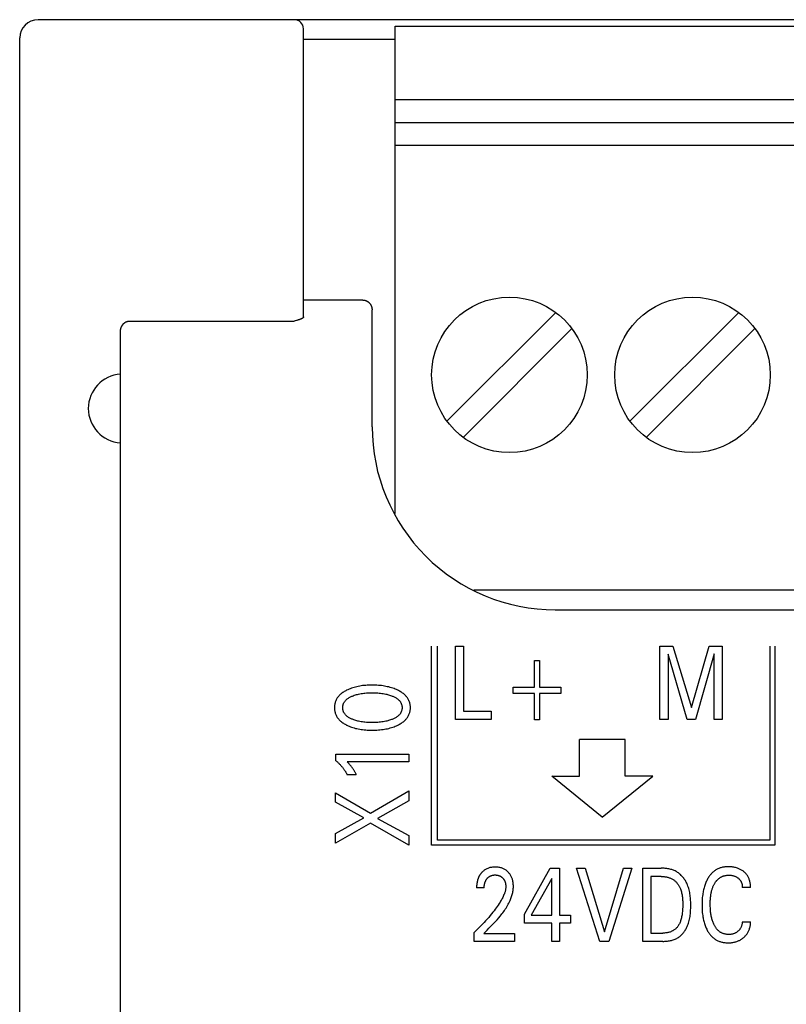
# Model space of a CAD drawing. Units: millimetres. Extents: x 1361 to 2577, y 1560 to 1858.
# Drawn here: x 1432 to 1434, y 1716 to 1719 of the extents above; entities that cross this region are included whole.
import ezdxf

# ---------------------------------------------------------------- set-up
doc = ezdxf.new("R2010")
doc.units = ezdxf.units.MM
doc.layers.add('20000_FRONT_O', color=7, linetype='Continuous')

msp = doc.modelspace()

# ---------------------------------------------------------------- linework, layer by layer
at = {"layer": '20000_FRONT_O', "color": 7, "linetype": 'Continuous'}
for p, q in [((1440.8313, 1718.6083), (1431.9113, 1718.6083)), ((1432.4913, 1717.9584), (1432.4913, 1718.5883)), ((1432.6913, 1717.5287), (1432.6913, 1718.5938)), ((1432.6913, 1718.5938), (1438.3913, 1718.5938)), ((1431.8713, 1713.9283), (1431.8713, 1718.5683)), ((1432.4913, 1718.5658), (1432.6913, 1718.5658)), ((1432.6913, 1718.4338), (1438.3913, 1718.4338)), ((1432.6913, 1718.3838), (1438.3913, 1718.3838)), ((1432.6913, 1718.3338), (1438.3913, 1718.3338)), ((1432.6213, 1717.9953), (1432.4913, 1717.9953)), ((1432.6413, 1717.7183), (1432.6413, 1717.9736)), ((1432.1113, 1717.9494), (1432.4713, 1717.9494)), ((1432.4735, 1717.95), (1432.4713, 1717.9494)), ((1432.4758, 1717.9506), (1432.4735, 1717.95)), ((1432.4861, 1717.9539), (1432.4857, 1717.9538)), ((1433.0425, 1717.9684), (1432.8047, 1717.7306)), ((1433.4425, 1717.9684), (1433.2047, 1717.7306)), ((1432.84, 1717.6952), (1433.0778, 1717.933)), ((1433.24, 1717.6952), (1433.4778, 1717.933)), ((1432.0913, 1714.5898), (1432.0913, 1717.9256)), ((1432.8638, 1717.3618), (1438.3913, 1717.3618)), ((1433.0413, 1717.3183), (1439.4413, 1717.3183)), ((1432.7713, 1716.8033), (1432.7713, 1717.2383)), ((1432.7838, 1716.8143), (1432.7838, 1717.2383)), ((1432.8232, 1717.0783), (1432.8232, 1717.2383)), ((1432.8232, 1717.2383), (1432.8407, 1717.2383)), ((1432.8407, 1717.2383), (1432.8407, 1717.0964)), ((1433.2703, 1717.0783), (1433.2703, 1717.2383)), ((1433.2703, 1717.2383), (1433.2987, 1717.2383)), ((1433.2987, 1717.2383), (1433.3389, 1717.1044)), ((1433.3389, 1717.1044), (1433.3778, 1717.2383)), ((1433.3778, 1717.2383), (1433.4062, 1717.2383)), ((1433.4062, 1717.2383), (1433.4062, 1717.0783)), ((1433.5103, 1717.2383), (1433.5103, 1716.8143)), ((1433.5213, 1717.2383), (1433.5213, 1716.8033)), ((1433.2878, 1717.2215), (1433.2878, 1717.0783)), ((1433.33, 1717.0783), (1433.2878, 1717.2215)), ((1433.3887, 1717.2217), (1433.3476, 1717.0783)), ((1433.3887, 1717.0783), (1433.3887, 1717.2217)), ((1432.9959, 1717.149), (1432.9959, 1717.2072)), ((1432.9959, 1717.2072), (1433.0068, 1717.2072)), ((1433.0068, 1717.2072), (1433.0068, 1717.149)), ((1432.9494, 1717.1354), (1432.9494, 1717.149)), ((1432.9494, 1717.149), (1432.9959, 1717.149)), ((1432.9959, 1717.1354), (1432.9494, 1717.1354)), ((1432.9959, 1717.0773), (1432.9959, 1717.1354)), ((1433.0068, 1717.149), (1433.0533, 1717.149)), ((1433.0068, 1717.1354), (1433.0068, 1717.0773)), ((1433.0533, 1717.1354), (1433.0068, 1717.1354)), ((1433.0533, 1717.149), (1433.0533, 1717.1354)), ((1432.8407, 1717.0964), (1432.9011, 1717.0964)), ((1432.9011, 1717.0964), (1432.9011, 1717.0783)), ((1432.9011, 1717.0783), (1432.8232, 1717.0783)), ((1433.0068, 1717.0773), (1432.9959, 1717.0773)), ((1433.2878, 1717.0783), (1433.2703, 1717.0783)), ((1433.3476, 1717.0783), (1433.33, 1717.0783)), ((1433.4062, 1717.0783), (1433.3887, 1717.0783)), ((1433.0943, 1716.9547), (1433.0943, 1717.0347)), ((1433.1943, 1717.0347), (1433.0943, 1717.0347)), ((1433.1943, 1716.9547), (1433.1943, 1717.0347)), ((1432.5622, 1716.9882), (1432.5622, 1717.0027)), ((1432.5622, 1717.0027), (1432.7213, 1717.0027)), ((1432.7213, 1717.0027), (1432.7213, 1716.9855)), ((1432.7213, 1716.9855), (1432.5869, 1716.9855)), ((1432.6067, 1716.9575), (1432.5868, 1716.9575)), ((1433.1443, 1716.8647), (1433.0343, 1716.9547)), ((1433.0343, 1716.9547), (1433.0943, 1716.9547)), ((1433.1443, 1716.8647), (1433.2543, 1716.9547)), ((1433.2543, 1716.9547), (1433.1943, 1716.9547)), ((1432.5613, 1716.8973), (1432.5613, 1716.9181)), ((1432.5613, 1716.9181), (1432.6379, 1716.8735)), ((1432.6379, 1716.8735), (1432.7213, 1716.9226)), ((1432.7213, 1716.9226), (1432.7213, 1716.9002)), ((1432.6234, 1716.8634), (1432.5613, 1716.8973)), ((1432.7213, 1716.9002), (1432.6531, 1716.862)), ((1432.5613, 1716.8294), (1432.6234, 1716.8634)), ((1432.6375, 1716.8516), (1432.5613, 1716.8076)), ((1432.7213, 1716.8033), (1432.6375, 1716.8516)), ((1432.6531, 1716.862), (1432.7213, 1716.8247)), ((1432.5613, 1716.8076), (1432.5613, 1716.8294)), ((1432.7213, 1716.8247), (1432.7213, 1716.8033)), ((1433.5103, 1716.8143), (1432.7838, 1716.8143)), ((1433.5213, 1716.8033), (1432.7713, 1716.8033)), ((1432.9742, 1716.6526), (1433.0306, 1716.7533)), ((1433.0306, 1716.7533), (1433.0508, 1716.7533)), ((1433.0508, 1716.7533), (1433.0508, 1716.6508)), ((1433.1387, 1716.5933), (1433.0879, 1716.7533)), ((1433.0879, 1716.7533), (1433.1069, 1716.7533)), ((1433.1069, 1716.7533), (1433.1488, 1716.6143)), ((1433.1488, 1716.6143), (1433.1902, 1716.7533)), ((1433.2091, 1716.7533), (1433.1583, 1716.5933)), ((1433.1902, 1716.7533), (1433.2091, 1716.7533)), ((1433.2325, 1716.5933), (1433.2325, 1716.7533)), ((1433.2325, 1716.7533), (1433.2731, 1716.7533)), ((1433.0337, 1716.7305), (1432.9891, 1716.6508)), ((1433.0337, 1716.6508), (1433.0337, 1716.7305)), ((1433.25, 1716.7351), (1433.25, 1716.6114)), ((1433.2731, 1716.7351), (1433.25, 1716.7351)), ((1432.8862, 1716.7101), (1432.8696, 1716.7101)), ((1433.4682, 1716.7109), (1433.4503, 1716.7109)), ((1432.9742, 1716.6333), (1432.9742, 1716.6526)), ((1432.9891, 1716.6508), (1433.0337, 1716.6508)), ((1433.0508, 1716.6508), (1433.075, 1716.6508)), ((1433.075, 1716.6508), (1433.075, 1716.6333)), ((1433.4503, 1716.6357), (1433.4682, 1716.6357)), ((1433.0337, 1716.6333), (1432.9742, 1716.6333)), ((1433.0337, 1716.5933), (1433.0337, 1716.6333)), ((1433.0508, 1716.6333), (1433.0508, 1716.5933)), ((1433.075, 1716.6333), (1433.0508, 1716.6333)), ((1432.8643, 1716.5933), (1432.8643, 1716.6125)), ((1432.9526, 1716.5933), (1432.8643, 1716.5933)), ((1432.8852, 1716.6108), (1432.9526, 1716.6108)), ((1432.9526, 1716.6108), (1432.9526, 1716.5933)), ((1433.0508, 1716.5933), (1433.0337, 1716.5933)), ((1433.1583, 1716.5933), (1433.1387, 1716.5933)), ((1433.2765, 1716.5933), (1433.2325, 1716.5933)), ((1433.25, 1716.6114), (1433.2766, 1716.6114))]:
    msp.add_line(p, q, dxfattribs=at)
for points in [[(1432.6213, 1717.9953), (1432.6217, 1717.9952), (1432.6222, 1717.9952), (1432.6227, 1717.9952), (1432.6232, 1717.9952), (1432.6236, 1717.9951), (1432.6241, 1717.995), (1432.6246, 1717.995), (1432.625, 1717.9949), (1432.6255, 1717.9948), (1432.626, 1717.9946), (1432.6264, 1717.9945), (1432.6269, 1717.9944), (1432.6273, 1717.9942), (1432.6278, 1717.9941), (1432.6282, 1717.9939), (1432.6287, 1717.9937), (1432.6291, 1717.9935), (1432.6296, 1717.9933), (1432.63, 1717.9931), (1432.6305, 1717.9928), (1432.6309, 1717.9926), (1432.6313, 1717.9923), (1432.6318, 1717.992), (1432.6322, 1717.9918), (1432.6326, 1717.9915), (1432.633, 1717.9912), (1432.6334, 1717.9909), (1432.6337, 1717.9905), (1432.6341, 1717.9902), (1432.6345, 1717.9899), (1432.6348, 1717.9895), (1432.6352, 1717.9892), (1432.6355, 1717.9888), (1432.6359, 1717.9884), (1432.6362, 1717.988), (1432.6366, 1717.9876), (1432.6369, 1717.9871), (1432.6372, 1717.9867), (1432.6375, 1717.9863), (1432.6378, 1717.9859), (1432.638, 1717.9854), (1432.6383, 1717.985), (1432.6386, 1717.9845), (1432.6388, 1717.984), (1432.639, 1717.9836), (1432.6393, 1717.9831), (1432.6395, 1717.9826), (1432.6397, 1717.9821), (1432.6399, 1717.9816), (1432.64, 1717.9811), (1432.6402, 1717.9806), (1432.6404, 1717.9801), (1432.6405, 1717.9795), (1432.6406, 1717.979), (1432.6408, 1717.9785), (1432.6409, 1717.9779), (1432.641, 1717.9774), (1432.641, 1717.9769), (1432.6411, 1717.9763), (1432.6412, 1717.9758), (1432.6412, 1717.9753), (1432.6412, 1717.9747), (1432.6413, 1717.9742), (1432.6413, 1717.9736)], [(1432.0913, 1717.9256), (1432.0913, 1717.9262), (1432.0913, 1717.9268), (1432.0913, 1717.9274), (1432.0914, 1717.928), (1432.0914, 1717.9286), (1432.0915, 1717.9292), (1432.0916, 1717.9298), (1432.0917, 1717.9304), (1432.0918, 1717.931), (1432.0919, 1717.9315), (1432.092, 1717.9321), (1432.0922, 1717.9327), (1432.0923, 1717.9333), (1432.0925, 1717.9339), (1432.0927, 1717.9344), (1432.0929, 1717.9349), (1432.0931, 1717.9355), (1432.0933, 1717.936), (1432.0935, 1717.9365), (1432.0937, 1717.9371), (1432.094, 1717.9376), (1432.0943, 1717.9381), (1432.0945, 1717.9386), (1432.0948, 1717.9391), (1432.0951, 1717.9396), (1432.0954, 1717.9401), (1432.0957, 1717.9405), (1432.096, 1717.941), (1432.0963, 1717.9414), (1432.0966, 1717.9418), (1432.097, 1717.9422), (1432.0973, 1717.9426), (1432.0976, 1717.943), (1432.098, 1717.9434), (1432.0984, 1717.9438), (1432.0988, 1717.9442), (1432.0991, 1717.9445), (1432.0995, 1717.9449), (1432.0999, 1717.9452), (1432.1003, 1717.9455), (1432.1007, 1717.9458), (1432.1011, 1717.9461), (1432.1015, 1717.9464), (1432.1019, 1717.9467), (1432.1023, 1717.9469), (1432.1027, 1717.9471), (1432.1032, 1717.9474), (1432.1036, 1717.9476), (1432.104, 1717.9478), (1432.1045, 1717.948), (1432.1049, 1717.9482), (1432.1054, 1717.9484), (1432.1058, 1717.9485), (1432.1063, 1717.9487), (1432.1067, 1717.9488), (1432.1071, 1717.9489), (1432.1076, 1717.949), (1432.1081, 1717.9491), (1432.1085, 1717.9492), (1432.109, 1717.9493), (1432.1094, 1717.9493), (1432.1099, 1717.9494), (1432.1103, 1717.9494), (1432.1108, 1717.9494), (1432.1113, 1717.9494)], [(1432.4857, 1717.9538), (1432.4851, 1717.9535), (1432.4844, 1717.9533), (1432.4838, 1717.9531), (1432.4831, 1717.9528), (1432.4825, 1717.9526), (1432.4818, 1717.9524), (1432.4812, 1717.9522), (1432.4805, 1717.952), (1432.4799, 1717.9518), (1432.4792, 1717.9516), (1432.4781, 1717.9512), (1432.477, 1717.9509), (1432.4758, 1717.9506)], [(1432.4913, 1717.9584), (1432.4913, 1717.9583), (1432.4913, 1717.9582), (1432.4912, 1717.9581), (1432.4912, 1717.958), (1432.4912, 1717.9579), (1432.4912, 1717.9579), (1432.4912, 1717.9578), (1432.4911, 1717.9577), (1432.4911, 1717.9576), (1432.491, 1717.9575), (1432.491, 1717.9574), (1432.491, 1717.9573), (1432.4909, 1717.9573), (1432.4909, 1717.9572), (1432.4908, 1717.9571), (1432.4907, 1717.957), (1432.4907, 1717.957), (1432.4906, 1717.9569), (1432.4906, 1717.9568), (1432.4905, 1717.9567), (1432.4904, 1717.9567), (1432.4904, 1717.9566), (1432.4903, 1717.9565), (1432.4902, 1717.9564), (1432.4902, 1717.9564), (1432.4901, 1717.9563), (1432.49, 1717.9562), (1432.4899, 1717.9562), (1432.4899, 1717.9561), (1432.4897, 1717.956), (1432.4895, 1717.9558), (1432.4894, 1717.9557), (1432.4892, 1717.9556), (1432.489, 1717.9555), (1432.4889, 1717.9554), (1432.4887, 1717.9552), (1432.4885, 1717.9551), (1432.4884, 1717.955), (1432.4882, 1717.9549), (1432.488, 1717.9548), (1432.4878, 1717.9548), (1432.4877, 1717.9547), (1432.4875, 1717.9546), (1432.4873, 1717.9545), (1432.4871, 1717.9544), (1432.487, 1717.9543), (1432.4868, 1717.9542), (1432.4866, 1717.9542), (1432.4864, 1717.9541), (1432.4862, 1717.954), (1432.4861, 1717.9539)], [(1432.6972, 1717.1424), (1432.6946, 1717.1436), (1432.6918, 1717.1448), (1432.6891, 1717.1458), (1432.6863, 1717.1468), (1432.6835, 1717.1477), (1432.6807, 1717.1486), (1432.6776, 1717.1494), (1432.6745, 1717.1501), (1432.6714, 1717.1508), (1432.6683, 1717.1514), (1432.6651, 1717.1519), (1432.6619, 1717.1523), (1432.6585, 1717.1527), (1432.655, 1717.153), (1432.6515, 1717.1533), (1432.648, 1717.1534), (1432.6445, 1717.1535), (1432.641, 1717.1535), (1432.6375, 1717.1535), (1432.6341, 1717.1534), (1432.6306, 1717.1532), (1432.6272, 1717.153), (1432.6237, 1717.1527), (1432.6203, 1717.1523), (1432.6172, 1717.1518), (1432.6141, 1717.1513), (1432.611, 1717.1507), (1432.6079, 1717.1501), (1432.6049, 1717.1493), (1432.6019, 1717.1485), (1432.5991, 1717.1477), (1432.5963, 1717.1467), (1432.5936, 1717.1457), (1432.5909, 1717.1446), (1432.5883, 1717.1435), (1432.5856, 1717.1422), (1432.5839, 1717.1413), (1432.5821, 1717.1403), (1432.5804, 1717.1393), (1432.5787, 1717.1382), (1432.577, 1717.1371), (1432.5754, 1717.1359), (1432.5738, 1717.1347), (1432.5723, 1717.1334), (1432.5708, 1717.1321), (1432.5696, 1717.1308), (1432.5684, 1717.1295), (1432.5673, 1717.1282), (1432.5662, 1717.1269), (1432.5652, 1717.1254), (1432.5642, 1717.124), (1432.5634, 1717.1225), (1432.5626, 1717.121), (1432.5619, 1717.1194), (1432.5612, 1717.1178), (1432.5607, 1717.1161), (1432.5602, 1717.1145), (1432.5598, 1717.1128), (1432.5595, 1717.1111), (1432.5592, 1717.1094), (1432.559, 1717.1077), (1432.5589, 1717.1059), (1432.5589, 1717.1042), (1432.5589, 1717.1025), (1432.559, 1717.1007), (1432.5592, 1717.099), (1432.5595, 1717.0973), (1432.5598, 1717.0956), (1432.5602, 1717.0939), (1432.5607, 1717.0923), (1432.5612, 1717.0906), (1432.5619, 1717.089), (1432.5626, 1717.0875), (1432.5634, 1717.0859), (1432.5642, 1717.0844), (1432.5652, 1717.083), (1432.5662, 1717.0816), (1432.5673, 1717.0802), (1432.5684, 1717.0789), (1432.5696, 1717.0776), (1432.5708, 1717.0764), (1432.5723, 1717.075), (1432.5738, 1717.0737), (1432.5754, 1717.0725), (1432.577, 1717.0713), (1432.5787, 1717.0702), (1432.5804, 1717.0691), (1432.5821, 1717.0681), (1432.5839, 1717.0671), (1432.5856, 1717.0662), (1432.5863, 1717.0658)], [(1432.5863, 1717.0658), (1432.5888, 1717.0647), (1432.5914, 1717.0636), (1432.594, 1717.0625), (1432.5966, 1717.0616), (1432.5992, 1717.0607), (1432.6019, 1717.0599), (1432.6049, 1717.059), (1432.608, 1717.0583), (1432.611, 1717.0576), (1432.6141, 1717.0571), (1432.6172, 1717.0565), (1432.6203, 1717.0561), (1432.6237, 1717.0557), (1432.6272, 1717.0554), (1432.6306, 1717.0551), (1432.6341, 1717.055), (1432.6375, 1717.0549), (1432.641, 1717.0548), (1432.6445, 1717.0549), (1432.648, 1717.055), (1432.6515, 1717.0551), (1432.655, 1717.0554), (1432.6585, 1717.0557), (1432.662, 1717.0561), (1432.6652, 1717.0565), (1432.6683, 1717.057), (1432.6714, 1717.0576), (1432.6746, 1717.0582), (1432.6777, 1717.059), (1432.6807, 1717.0598), (1432.6836, 1717.0606), (1432.6864, 1717.0615), (1432.6891, 1717.0625), (1432.6919, 1717.0636), (1432.6946, 1717.0648), (1432.6972, 1717.066), (1432.6991, 1717.0669), (1432.7009, 1717.0679), (1432.7027, 1717.0689), (1432.7044, 1717.07), (1432.7062, 1717.0711), (1432.7078, 1717.0723), (1432.7095, 1717.0735), (1432.7111, 1717.0748), (1432.7126, 1717.0762), (1432.7139, 1717.0774), (1432.7151, 1717.0787), (1432.7162, 1717.08), (1432.7173, 1717.0814), (1432.7184, 1717.0828), (1432.7193, 1717.0843), (1432.7202, 1717.0858), (1432.7211, 1717.0874), (1432.7218, 1717.0889), (1432.7224, 1717.0904), (1432.7229, 1717.0919), (1432.7234, 1717.0933), (1432.7238, 1717.0949), (1432.7241, 1717.0964), (1432.7244, 1717.0979), (1432.7246, 1717.0995), (1432.7248, 1717.101), (1432.7249, 1717.1026), (1432.7249, 1717.1042), (1432.7249, 1717.1058), (1432.7248, 1717.1073), (1432.7246, 1717.1089), (1432.7244, 1717.1105), (1432.7241, 1717.112), (1432.7238, 1717.1136), (1432.7234, 1717.1151), (1432.7229, 1717.1166), (1432.7224, 1717.118), (1432.7218, 1717.1195), (1432.7211, 1717.1211), (1432.7202, 1717.1226), (1432.7193, 1717.1241), (1432.7184, 1717.1256), (1432.7173, 1717.127), (1432.7162, 1717.1284), (1432.7151, 1717.1297), (1432.7139, 1717.131), (1432.7126, 1717.1322), (1432.7111, 1717.1336), (1432.7095, 1717.1349), (1432.7078, 1717.1361), (1432.7062, 1717.1373), (1432.7044, 1717.1384), (1432.7027, 1717.1395), (1432.7009, 1717.1405), (1432.6991, 1717.1415), (1432.6972, 1717.1424)], [(1432.6001, 1717.1304), (1432.6024, 1717.1312), (1432.6048, 1717.132), (1432.6071, 1717.1327), (1432.6095, 1717.1333), (1432.6118, 1717.1339), (1432.6146, 1717.1344), (1432.6173, 1717.1349), (1432.6201, 1717.1354), (1432.6229, 1717.1357), (1432.6257, 1717.136), (1432.6288, 1717.1363), (1432.6319, 1717.1365), (1432.635, 1717.1366), (1432.6381, 1717.1367), (1432.6412, 1717.1368), (1432.6444, 1717.1367), (1432.6475, 1717.1367), (1432.6507, 1717.1365), (1432.6538, 1717.1363), (1432.6569, 1717.136), (1432.6598, 1717.1357), (1432.6626, 1717.1354), (1432.6654, 1717.135), (1432.6682, 1717.1345), (1432.671, 1717.1339), (1432.6732, 1717.1334), (1432.6752, 1717.1329), (1432.6773, 1717.1323), (1432.6794, 1717.1317), (1432.6815, 1717.131), (1432.6835, 1717.1303), (1432.685, 1717.1297), (1432.6865, 1717.1291), (1432.688, 1717.1285), (1432.6895, 1717.1278), (1432.6909, 1717.1271), (1432.6923, 1717.1263), (1432.6937, 1717.1254), (1432.6951, 1717.1245), (1432.6964, 1717.1236), (1432.6973, 1717.1229), (1432.6983, 1717.1221), (1432.6991, 1717.1213), (1432.7, 1717.1205), (1432.7008, 1717.1196), (1432.7016, 1717.1187), (1432.7023, 1717.1178), (1432.703, 1717.1169), (1432.7036, 1717.1159), (1432.7042, 1717.1149), (1432.7047, 1717.1139), (1432.7051, 1717.1129), (1432.7055, 1717.1118), (1432.7058, 1717.1108), (1432.7061, 1717.1097), (1432.7063, 1717.1086), (1432.7065, 1717.1075), (1432.7066, 1717.1064), (1432.7067, 1717.1053), (1432.7067, 1717.1042), (1432.7067, 1717.1031), (1432.7066, 1717.102), (1432.7065, 1717.1009), (1432.7063, 1717.0998), (1432.7061, 1717.0987), (1432.7058, 1717.0976), (1432.7055, 1717.0965), (1432.7051, 1717.0955), (1432.7047, 1717.0945), (1432.7042, 1717.0935), (1432.7036, 1717.0925), (1432.703, 1717.0915), (1432.7023, 1717.0906), (1432.7016, 1717.0896), (1432.7008, 1717.0887), (1432.7, 1717.0879), (1432.6991, 1717.0871), (1432.6983, 1717.0863), (1432.6973, 1717.0855), (1432.6964, 1717.0848), (1432.6951, 1717.0838), (1432.6937, 1717.083), (1432.6923, 1717.0821), (1432.6909, 1717.0813), (1432.6895, 1717.0806), (1432.688, 1717.0799), (1432.6865, 1717.0793), (1432.685, 1717.0786), (1432.6835, 1717.0781)], [(1432.6835, 1717.0781), (1432.6815, 1717.0773), (1432.6794, 1717.0767), (1432.6773, 1717.0761), (1432.6753, 1717.0755), (1432.6732, 1717.075), (1432.671, 1717.0745), (1432.6682, 1717.0739), (1432.6654, 1717.0734), (1432.6626, 1717.073), (1432.6598, 1717.0726), (1432.6569, 1717.0723), (1432.6538, 1717.0721), (1432.6507, 1717.0719), (1432.6475, 1717.0717), (1432.6444, 1717.0717), (1432.6412, 1717.0716), (1432.6381, 1717.0717), (1432.635, 1717.0717), (1432.6319, 1717.0719), (1432.6288, 1717.0721), (1432.6257, 1717.0724), (1432.6229, 1717.0727), (1432.6201, 1717.073), (1432.6173, 1717.0735), (1432.6146, 1717.074), (1432.6118, 1717.0745), (1432.6098, 1717.075), (1432.6077, 1717.0755), (1432.6056, 1717.0761), (1432.6036, 1717.0767), (1432.6016, 1717.0774), (1432.5996, 1717.0782), (1432.5981, 1717.0787), (1432.5967, 1717.0794), (1432.5952, 1717.08), (1432.5938, 1717.0807), (1432.5924, 1717.0814), (1432.591, 1717.0822), (1432.5896, 1717.083), (1432.5883, 1717.0839), (1432.5871, 1717.0849), (1432.5862, 1717.0856), (1432.5853, 1717.0864), (1432.5844, 1717.0872), (1432.5836, 1717.088), (1432.5828, 1717.0888), (1432.5821, 1717.0897), (1432.5814, 1717.0906), (1432.5807, 1717.0916), (1432.5801, 1717.0926), (1432.5795, 1717.0936), (1432.5791, 1717.0945), (1432.5786, 1717.0956), (1432.5783, 1717.0966), (1432.5779, 1717.0976), (1432.5777, 1717.0987), (1432.5774, 1717.0998), (1432.5773, 1717.1009), (1432.5771, 1717.102), (1432.5771, 1717.1031), (1432.577, 1717.1042), (1432.5771, 1717.1053), (1432.5771, 1717.1064), (1432.5773, 1717.1075), (1432.5774, 1717.1086), (1432.5777, 1717.1097), (1432.5779, 1717.1107), (1432.5783, 1717.1118), (1432.5786, 1717.1128), (1432.5791, 1717.1138), (1432.5795, 1717.1148), (1432.5801, 1717.1158), (1432.5807, 1717.1168), (1432.5814, 1717.1178), (1432.5821, 1717.1187), (1432.5828, 1717.1196), (1432.5836, 1717.1204), (1432.5844, 1717.1212), (1432.5853, 1717.122), (1432.5862, 1717.1228), (1432.5871, 1717.1235), (1432.5883, 1717.1245), (1432.5897, 1717.1253), (1432.591, 1717.1262), (1432.5924, 1717.127), (1432.5938, 1717.1277), (1432.5952, 1717.1284), (1432.5967, 1717.129), (1432.5981, 1717.1297), (1432.5996, 1717.1302), (1432.6001, 1717.1304)], [(1432.5622, 1716.9882), (1432.5632, 1716.9873), (1432.5643, 1716.9864), (1432.5653, 1716.9855), (1432.5663, 1716.9846), (1432.5673, 1716.9836), (1432.5683, 1716.9827), (1432.5693, 1716.9817), (1432.5702, 1716.9808), (1432.5712, 1716.9798), (1432.5721, 1716.9788), (1432.573, 1716.9778), (1432.5739, 1716.9768), (1432.5747, 1716.9759), (1432.5756, 1716.9748), (1432.5764, 1716.9738), (1432.5772, 1716.9728), (1432.578, 1716.9718), (1432.5788, 1716.9707), (1432.5796, 1716.9696), (1432.5803, 1716.9686), (1432.581, 1716.9676), (1432.5816, 1716.9666), (1432.5822, 1716.9657), (1432.5829, 1716.9647), (1432.5835, 1716.9637), (1432.5841, 1716.9627), (1432.5846, 1716.9616), (1432.5852, 1716.9606), (1432.5857, 1716.9596), (1432.5863, 1716.9586), (1432.5868, 1716.9575)], [(1432.6067, 1716.9575), (1432.6061, 1716.9588), (1432.6054, 1716.9602), (1432.6047, 1716.9615), (1432.604, 1716.9628), (1432.6033, 1716.9641), (1432.6026, 1716.9654), (1432.602, 1716.9665), (1432.6013, 1716.9677), (1432.6006, 1716.9688), (1432.5999, 1716.9699), (1432.5992, 1716.971), (1432.5984, 1716.9721), (1432.5977, 1716.9731), (1432.5971, 1716.9741), (1432.5964, 1716.975), (1432.5956, 1716.976), (1432.5949, 1716.9769), (1432.5941, 1716.9778), (1432.5935, 1716.9786), (1432.5928, 1716.9794), (1432.5921, 1716.9802), (1432.5913, 1716.9811), (1432.5905, 1716.9819), (1432.5897, 1716.9828), (1432.5883, 1716.9842), (1432.5869, 1716.9855)], [(1432.8826, 1716.7456), (1432.8819, 1716.7448), (1432.8812, 1716.7441), (1432.8806, 1716.7435), (1432.8801, 1716.7429), (1432.8796, 1716.7423), (1432.8791, 1716.7417), (1432.8786, 1716.741), (1432.8781, 1716.7404), (1432.8776, 1716.7397), (1432.8772, 1716.7391), (1432.8767, 1716.7384), (1432.8763, 1716.7377), (1432.8759, 1716.737), (1432.8755, 1716.7363), (1432.8751, 1716.7356), (1432.8747, 1716.7349), (1432.8744, 1716.7341), (1432.874, 1716.7333), (1432.8737, 1716.7325), (1432.8733, 1716.7318), (1432.873, 1716.731), (1432.8727, 1716.7302), (1432.8724, 1716.7293), (1432.8722, 1716.7285), (1432.8719, 1716.7277), (1432.8717, 1716.7269), (1432.8715, 1716.726), (1432.8712, 1716.7252), (1432.8711, 1716.7244), (1432.8709, 1716.7235), (1432.8707, 1716.7225), (1432.8705, 1716.7215), (1432.8703, 1716.7205), (1432.8702, 1716.7194), (1432.87, 1716.7184), (1432.8699, 1716.7174), (1432.8698, 1716.7163), (1432.8697, 1716.7153), (1432.8697, 1716.7142), (1432.8696, 1716.7132), (1432.8696, 1716.7122), (1432.8696, 1716.7111), (1432.8696, 1716.7101)], [(1432.8852, 1716.6108), (1432.8889, 1716.6144), (1432.8926, 1716.6181), (1432.8963, 1716.6218), (1432.9, 1716.6255), (1432.9037, 1716.6292), (1432.9073, 1716.633), (1432.9109, 1716.6368), (1432.9144, 1716.6406), (1432.9178, 1716.6446), (1432.9212, 1716.6485), (1432.9231, 1716.651), (1432.925, 1716.6534), (1432.9269, 1716.6559), (1432.9288, 1716.6584), (1432.9305, 1716.661), (1432.9323, 1716.6636), (1432.934, 1716.6662), (1432.9356, 1716.6688), (1432.9372, 1716.6715), (1432.9387, 1716.6743), (1432.9401, 1716.677), (1432.9415, 1716.6799), (1432.9428, 1716.6827), (1432.9436, 1716.6848), (1432.9445, 1716.6869), (1432.9453, 1716.689), (1432.946, 1716.6912), (1432.9467, 1716.6933), (1432.9473, 1716.6955), (1432.9479, 1716.6977), (1432.9484, 1716.6999), (1432.9488, 1716.7021), (1432.9492, 1716.7043), (1432.9495, 1716.7065), (1432.9497, 1716.7088), (1432.9499, 1716.711), (1432.95, 1716.7133), (1432.9499, 1716.7154), (1432.9498, 1716.7176), (1432.9497, 1716.7197), (1432.9494, 1716.7219), (1432.949, 1716.724), (1432.9486, 1716.7261), (1432.9482, 1716.7277), (1432.9477, 1716.7293), (1432.9472, 1716.7309), (1432.9467, 1716.7324), (1432.946, 1716.7339), (1432.9453, 1716.7354), (1432.9445, 1716.7368), (1432.9438, 1716.7382), (1432.9429, 1716.7395), (1432.942, 1716.7408), (1432.941, 1716.742), (1432.94, 1716.7432), (1432.9389, 1716.7444), (1432.9378, 1716.7455), (1432.9366, 1716.7466), (1432.9353, 1716.7476), (1432.934, 1716.7486), (1432.9327, 1716.7495), (1432.9313, 1716.7503), (1432.9299, 1716.7511), (1432.9284, 1716.7519), (1432.9269, 1716.7525), (1432.9253, 1716.7531), (1432.9237, 1716.7537), (1432.9222, 1716.7541), (1432.9205, 1716.7545), (1432.9188, 1716.7549), (1432.917, 1716.7552), (1432.9152, 1716.7554), (1432.9134, 1716.7556), (1432.9116, 1716.7556), (1432.9098, 1716.7557), (1432.9079, 1716.7556), (1432.9061, 1716.7555), (1432.9042, 1716.7554), (1432.9024, 1716.7551), (1432.9005, 1716.7548), (1432.8987, 1716.7544), (1432.8971, 1716.7539), (1432.8954, 1716.7534), (1432.8938, 1716.7528), (1432.8922, 1716.7521), (1432.8907, 1716.7514), (1432.8892, 1716.7505), (1432.8878, 1716.7497), (1432.8864, 1716.7487), (1432.8851, 1716.7477), (1432.8839, 1716.7467), (1432.8826, 1716.7456)], [(1433.2765, 1716.5933), (1433.2786, 1716.5933), (1433.2807, 1716.5934), (1433.2828, 1716.5935), (1433.2848, 1716.5937), (1433.2869, 1716.5939), (1433.289, 1716.5942), (1433.2911, 1716.5946), (1433.2931, 1716.595), (1433.2952, 1716.5955), (1433.2972, 1716.596), (1433.2992, 1716.5966), (1433.3012, 1716.5973), (1433.3031, 1716.5981), (1433.305, 1716.5989), (1433.3068, 1716.5998), (1433.3086, 1716.6008), (1433.3104, 1716.6019), (1433.312, 1716.603), (1433.3135, 1716.6042), (1433.3151, 1716.6054), (1433.3165, 1716.6067), (1433.3179, 1716.6081), (1433.3193, 1716.6095), (1433.3206, 1716.611), (1433.3218, 1716.6125), (1433.323, 1716.6141), (1433.3242, 1716.6157), (1433.3252, 1716.6173), (1433.3263, 1716.619), (1433.3273, 1716.6207), (1433.3282, 1716.6225), (1433.3291, 1716.6242), (1433.3299, 1716.626), (1433.3307, 1716.6278), (1433.3318, 1716.6306), (1433.3327, 1716.6333), (1433.3336, 1716.6361), (1433.3343, 1716.6389), (1433.335, 1716.6418), (1433.3355, 1716.6446), (1433.336, 1716.6475), (1433.3364, 1716.6504), (1433.3367, 1716.6533), (1433.337, 1716.6562), (1433.3372, 1716.6592), (1433.3373, 1716.6621), (1433.3374, 1716.6651), (1433.3375, 1716.668), (1433.3375, 1716.671), (1433.3375, 1716.6739), (1433.3374, 1716.6768), (1433.3374, 1716.6798), (1433.3372, 1716.6827), (1433.337, 1716.6856), (1433.3368, 1716.6885), (1433.3365, 1716.6914), (1433.3362, 1716.6943), (1433.3357, 1716.6971), (1433.3352, 1716.7), (1433.3347, 1716.7028), (1433.334, 1716.7057), (1433.3332, 1716.7085), (1433.3324, 1716.7112), (1433.3314, 1716.714), (1433.3303, 1716.7167), (1433.3295, 1716.7186), (1433.3286, 1716.7205), (1433.3277, 1716.7224), (1433.3267, 1716.7242), (1433.3257, 1716.726), (1433.3246, 1716.7278), (1433.3234, 1716.7296), (1433.3222, 1716.7313), (1433.3209, 1716.7329), (1433.3196, 1716.7346), (1433.3182, 1716.7361), (1433.3168, 1716.7376), (1433.3153, 1716.7391), (1433.3138, 1716.7404), (1433.3122, 1716.7417), (1433.3106, 1716.743), (1433.3089, 1716.7441), (1433.3071, 1716.7452), (1433.3053, 1716.7462), (1433.3035, 1716.7472), (1433.3016, 1716.748), (1433.2997, 1716.7488), (1433.2977, 1716.7495), (1433.2958, 1716.7502), (1433.2937, 1716.7507), (1433.2917, 1716.7512), (1433.2897, 1716.7517), (1433.2876, 1716.7521), (1433.2855, 1716.7524), (1433.2835, 1716.7527), (1433.2814, 1716.7529), (1433.2793, 1716.7531), (1433.2772, 1716.7532), (1433.2751, 1716.7533), (1433.2731, 1716.7533)], [(1433.4682, 1716.7109), (1433.4682, 1716.7127), (1433.4681, 1716.7145), (1433.468, 1716.7163), (1433.4678, 1716.7181), (1433.4676, 1716.7199), (1433.4673, 1716.7217), (1433.4669, 1716.7234), (1433.4665, 1716.7252), (1433.466, 1716.7268), (1433.4655, 1716.7283), (1433.4649, 1716.7298), (1433.4643, 1716.7313), (1433.4636, 1716.7328), (1433.4629, 1716.7343), (1433.4621, 1716.7357), (1433.4612, 1716.737), (1433.4603, 1716.7384), (1433.4593, 1716.7396), (1433.4583, 1716.7409), (1433.4572, 1716.7421), (1433.4561, 1716.7432), (1433.4549, 1716.7443), (1433.4537, 1716.7454), (1433.4524, 1716.7464), (1433.4512, 1716.7473), (1433.4499, 1716.7482), (1433.4485, 1716.7491), (1433.4472, 1716.7499), (1433.4458, 1716.7506), (1433.4443, 1716.7513), (1433.4429, 1716.752), (1433.4411, 1716.7527), (1433.4393, 1716.7534), (1433.4375, 1716.754), (1433.4356, 1716.7545), (1433.4338, 1716.7549), (1433.4319, 1716.7553), (1433.4298, 1716.7557), (1433.4277, 1716.756), (1433.4256, 1716.7562), (1433.4235, 1716.7564), (1433.4214, 1716.7564), (1433.4193, 1716.7565), (1433.4175, 1716.7564), (1433.4157, 1716.7564), (1433.4139, 1716.7562), (1433.4121, 1716.756), (1433.4103, 1716.7558), (1433.4086, 1716.7555), (1433.4068, 1716.7552), (1433.4051, 1716.7547), (1433.4033, 1716.7543), (1433.4016, 1716.7537), (1433.4, 1716.7531), (1433.3985, 1716.7525), (1433.3969, 1716.7518), (1433.3954, 1716.7511), (1433.3939, 1716.7503), (1433.3925, 1716.7494), (1433.3911, 1716.7485), (1433.3897, 1716.7475), (1433.3883, 1716.7465), (1433.387, 1716.7455), (1433.3857, 1716.7443), (1433.3844, 1716.7431), (1433.3831, 1716.7418), (1433.3819, 1716.7405), (1433.3807, 1716.7391), (1433.3796, 1716.7377), (1433.3785, 1716.7362), (1433.3775, 1716.7348), (1433.3765, 1716.7333), (1433.3755, 1716.7317), (1433.3744, 1716.7298), (1433.3733, 1716.7278), (1433.3723, 1716.7258), (1433.3713, 1716.7238), (1433.3704, 1716.7217), (1433.3696, 1716.7196), (1433.3688, 1716.7175), (1433.368, 1716.7154), (1433.3673, 1716.713), (1433.3666, 1716.7105), (1433.3659, 1716.7081), (1433.3654, 1716.7056), (1433.3648, 1716.7032), (1433.3644, 1716.7007), (1433.3639, 1716.6982), (1433.3636, 1716.6957), (1433.3631, 1716.6924), (1433.3628, 1716.6891), (1433.3625, 1716.6858), (1433.3623, 1716.6825), (1433.3622, 1716.6792), (1433.3621, 1716.6759), (1433.3621, 1716.6726)], [(1432.8862, 1716.7101), (1432.8862, 1716.7111), (1432.8862, 1716.7121), (1432.8863, 1716.7132), (1432.8863, 1716.7142), (1432.8864, 1716.7152), (1432.8866, 1716.7162), (1432.8867, 1716.7172), (1432.8869, 1716.7182), (1432.8871, 1716.7191), (1432.8873, 1716.72), (1432.8875, 1716.7209), (1432.8878, 1716.7218), (1432.8881, 1716.7226), (1432.8884, 1716.7235), (1432.8887, 1716.7243), (1432.8891, 1716.7252), (1432.8894, 1716.7258), (1432.8897, 1716.7265), (1432.8901, 1716.7272), (1432.8905, 1716.7278), (1432.8909, 1716.7284), (1432.8913, 1716.7291), (1432.8917, 1716.7297), (1432.8922, 1716.7303), (1432.8927, 1716.7308), (1432.8931, 1716.7314), (1432.8936, 1716.7319), (1432.8941, 1716.7324), (1432.8946, 1716.7329), (1432.8952, 1716.7334), (1432.8957, 1716.7338), (1432.8963, 1716.7342), (1432.8969, 1716.7347), (1432.8974, 1716.7351), (1432.898, 1716.7354), (1432.8986, 1716.7358), (1432.8993, 1716.7361), (1432.8999, 1716.7364), (1432.9005, 1716.7367), (1432.9012, 1716.7369), (1432.9018, 1716.7372), (1432.9025, 1716.7374), (1432.9031, 1716.7376), (1432.904, 1716.7378), (1432.9048, 1716.738), (1432.9056, 1716.7381), (1432.9064, 1716.7382), (1432.9073, 1716.7383), (1432.9081, 1716.7384), (1432.9089, 1716.7384), (1432.9098, 1716.7384), (1432.9106, 1716.7384), (1432.9114, 1716.7384), (1432.9122, 1716.7383), (1432.913, 1716.7383), (1432.9138, 1716.7382), (1432.9146, 1716.738), (1432.9154, 1716.7379), (1432.9162, 1716.7377), (1432.9169, 1716.7375), (1432.9177, 1716.7373), (1432.9184, 1716.7371), (1432.9191, 1716.7368), (1432.9198, 1716.7365), (1432.9205, 1716.7362), (1432.9211, 1716.7359), (1432.9218, 1716.7356), (1432.9224, 1716.7352), (1432.923, 1716.7348), (1432.9236, 1716.7344), (1432.9242, 1716.7339), (1432.9248, 1716.7335), (1432.9254, 1716.733), (1432.9259, 1716.7325), (1432.9265, 1716.732), (1432.927, 1716.7314), (1432.9274, 1716.7309), (1432.9279, 1716.7303), (1432.9284, 1716.7298), (1432.9288, 1716.7292), (1432.9292, 1716.7286), (1432.9296, 1716.728), (1432.9299, 1716.7274), (1432.9303, 1716.7267), (1432.9306, 1716.726), (1432.931, 1716.7253), (1432.9312, 1716.7246), (1432.9315, 1716.7239), (1432.9318, 1716.7232), (1432.932, 1716.7224), (1432.9322, 1716.7217), (1432.9324, 1716.7209), (1432.9326, 1716.7202), (1432.9328, 1716.7193), (1432.9329, 1716.7185), (1432.933, 1716.7176), (1432.9332, 1716.7167), (1432.9332, 1716.7158), (1432.9333, 1716.715), (1432.9333, 1716.7141), (1432.9334, 1716.7132), (1432.9334, 1716.7124)], [(1433.2731, 1716.7351), (1433.2747, 1716.7351), (1433.2763, 1716.7351), (1433.2779, 1716.735), (1433.2795, 1716.7348), (1433.2811, 1716.7346), (1433.2827, 1716.7344), (1433.2843, 1716.7341), (1433.2859, 1716.7338), (1433.2875, 1716.7334), (1433.289, 1716.733), (1433.2905, 1716.7325), (1433.2921, 1716.732), (1433.2935, 1716.7314), (1433.295, 1716.7307), (1433.2964, 1716.73), (1433.2978, 1716.7292), (1433.2991, 1716.7284), (1433.3004, 1716.7275), (1433.3016, 1716.7266), (1433.3027, 1716.7256), (1433.3039, 1716.7246), (1433.3049, 1716.7235), (1433.306, 1716.7224), (1433.307, 1716.7212), (1433.3079, 1716.72), (1433.3089, 1716.7188), (1433.3097, 1716.7175), (1433.3106, 1716.7162), (1433.3114, 1716.7149), (1433.3121, 1716.7136), (1433.3129, 1716.7122), (1433.3135, 1716.7108), (1433.3142, 1716.7094), (1433.3148, 1716.708), (1433.3156, 1716.7058), (1433.3163, 1716.7036), (1433.317, 1716.7014), (1433.3176, 1716.6992), (1433.3181, 1716.6969), (1433.3185, 1716.6947), (1433.3189, 1716.6924), (1433.3192, 1716.6901), (1433.3194, 1716.6878), (1433.3196, 1716.6855), (1433.3198, 1716.6832), (1433.3199, 1716.6809), (1433.3199, 1716.6786), (1433.32, 1716.6763), (1433.32, 1716.674), (1433.32, 1716.6709), (1433.3199, 1716.6678), (1433.3197, 1716.6647), (1433.3196, 1716.6616), (1433.3193, 1716.6585), (1433.319, 1716.6554), (1433.3187, 1716.6532), (1433.3184, 1716.651), (1433.318, 1716.6488), (1433.3175, 1716.6466), (1433.3171, 1716.6444), (1433.3165, 1716.6423), (1433.3159, 1716.6402), (1433.3154, 1716.6384), (1433.3148, 1716.6367), (1433.3141, 1716.635), (1433.3134, 1716.6333), (1433.3126, 1716.6316), (1433.3117, 1716.63), (1433.3108, 1716.6284), (1433.3101, 1716.6273), (1433.3092, 1716.6261), (1433.3084, 1716.625), (1433.3075, 1716.6239), (1433.3066, 1716.6228), (1433.3056, 1716.6218), (1433.3046, 1716.6208), (1433.3035, 1716.6199), (1433.3024, 1716.619), (1433.3012, 1716.6182), (1433.3001, 1716.6174), (1433.2988, 1716.6166), (1433.2976, 1716.616), (1433.2963, 1716.6153), (1433.295, 1716.6148), (1433.2937, 1716.6142), (1433.2923, 1716.6137), (1433.291, 1716.6133), (1433.2892, 1716.6128), (1433.2875, 1716.6124), (1433.2857, 1716.6121), (1433.2839, 1716.6119), (1433.2821, 1716.6117), (1433.2802, 1716.6115), (1433.2784, 1716.6115), (1433.2766, 1716.6114)], [(1433.3811, 1716.6923), (1433.3813, 1716.6942), (1433.3816, 1716.6961), (1433.3819, 1716.6979), (1433.3823, 1716.6997), (1433.3827, 1716.7016), (1433.3831, 1716.7034), (1433.3836, 1716.7052), (1433.3841, 1716.707), (1433.3846, 1716.7084), (1433.3851, 1716.7098), (1433.3856, 1716.7112), (1433.3861, 1716.7125), (1433.3867, 1716.7139), (1433.3873, 1716.7152), (1433.3879, 1716.7166), (1433.3886, 1716.7179), (1433.3893, 1716.7192), (1433.3899, 1716.7202), (1433.3905, 1716.7212), (1433.3912, 1716.7223), (1433.3919, 1716.7233), (1433.3926, 1716.7243), (1433.3934, 1716.7252), (1433.3941, 1716.7261), (1433.3949, 1716.7271), (1433.3958, 1716.7279), (1433.3966, 1716.7288), (1433.3975, 1716.7296), (1433.3983, 1716.7303), (1433.3991, 1716.7309), (1433.4, 1716.7316), (1433.4008, 1716.7321), (1433.4017, 1716.7327), (1433.4026, 1716.7333), (1433.4035, 1716.7338), (1433.4044, 1716.7343), (1433.4053, 1716.7347), (1433.4062, 1716.7351), (1433.4072, 1716.7355), (1433.4082, 1716.7359), (1433.4093, 1716.7363), (1433.4104, 1716.7366), (1433.4116, 1716.7369), (1433.4128, 1716.7372), (1433.414, 1716.7374), (1433.4151, 1716.7376), (1433.4163, 1716.7377), (1433.4175, 1716.7378), (1433.4187, 1716.7379), (1433.4199, 1716.738), (1433.4211, 1716.738), (1433.4224, 1716.738), (1433.4236, 1716.7379), (1433.4248, 1716.7378), (1433.4261, 1716.7377), (1433.4273, 1716.7375), (1433.4285, 1716.7373), (1433.4296, 1716.7371), (1433.4307, 1716.7368), (1433.4318, 1716.7365), (1433.4329, 1716.7361), (1433.434, 1716.7357), (1433.435, 1716.7353), (1433.436, 1716.7348), (1433.437, 1716.7343), (1433.438, 1716.7337), (1433.4389, 1716.7331), (1433.4398, 1716.7325), (1433.4407, 1716.7319), (1433.4415, 1716.7313), (1433.4422, 1716.7306), (1433.4429, 1716.73), (1433.4436, 1716.7293), (1433.4442, 1716.7286), (1433.4449, 1716.7278), (1433.4455, 1716.7271), (1433.446, 1716.7263), (1433.4465, 1716.7255), (1433.447, 1716.7247), (1433.4475, 1716.7238), (1433.4479, 1716.7229), (1433.4483, 1716.722), (1433.4486, 1716.7211), (1433.4489, 1716.7202), (1433.4492, 1716.7193), (1433.4495, 1716.7183), (1433.4497, 1716.7172), (1433.4499, 1716.7162), (1433.45, 1716.7151), (1433.4501, 1716.7141), (1433.4502, 1716.713), (1433.4502, 1716.7119), (1433.4503, 1716.7109)], [(1432.9334, 1716.7124), (1432.9333, 1716.7108), (1432.9332, 1716.7093), (1432.933, 1716.7078), (1432.9327, 1716.7063), (1432.9324, 1716.7048), (1432.9321, 1716.7033), (1432.9317, 1716.7019), (1432.9312, 1716.7004), (1432.9308, 1716.699), (1432.9302, 1716.6975), (1432.9294, 1716.6954), (1432.9285, 1716.6932), (1432.9276, 1716.6912), (1432.9266, 1716.6891), (1432.9255, 1716.6871), (1432.9244, 1716.6851), (1432.9233, 1716.6831), (1432.9221, 1716.6811), (1432.9209, 1716.6791), (1432.9189, 1716.6759), (1432.9168, 1716.6727), (1432.9146, 1716.6695), (1432.9124, 1716.6664), (1432.9101, 1716.6633), (1432.9078, 1716.6603), (1432.9054, 1716.6572), (1432.9023, 1716.6534), (1432.8992, 1716.6495), (1432.896, 1716.6457), (1432.8927, 1716.6419), (1432.8893, 1716.6381), (1432.8859, 1716.6344), (1432.8825, 1716.6307), (1432.879, 1716.627), (1432.8754, 1716.6233), (1432.8717, 1716.6196), (1432.8681, 1716.616), (1432.8643, 1716.6125)], [(1433.4503, 1716.6357), (1433.4501, 1716.6343), (1433.4499, 1716.6328), (1433.4496, 1716.6314), (1433.4493, 1716.63), (1433.4489, 1716.6286), (1433.4485, 1716.6272), (1433.4481, 1716.6262), (1433.4477, 1716.6251), (1433.4473, 1716.6241), (1433.4468, 1716.6231), (1433.4462, 1716.6221), (1433.4457, 1716.6212), (1433.445, 1716.6202), (1433.4444, 1716.6194), (1433.4437, 1716.6185), (1433.443, 1716.6177), (1433.4423, 1716.6169), (1433.4415, 1716.6161), (1433.4407, 1716.6154), (1433.4399, 1716.6147), (1433.439, 1716.614), (1433.4381, 1716.6134), (1433.4372, 1716.6128), (1433.4362, 1716.6122), (1433.4352, 1716.6117), (1433.4342, 1716.6112), (1433.4332, 1716.6107), (1433.4321, 1716.6103), (1433.431, 1716.6099), (1433.4299, 1716.6096), (1433.4288, 1716.6093), (1433.4277, 1716.6091), (1433.4262, 1716.6088), (1433.4248, 1716.6086), (1433.4233, 1716.6085), (1433.4218, 1716.6084), (1433.4203, 1716.6084), (1433.419, 1716.6084), (1433.4176, 1716.6085), (1433.4163, 1716.6086), (1433.415, 1716.6087), (1433.4137, 1716.6089), (1433.4124, 1716.6092), (1433.4111, 1716.6095), (1433.4098, 1716.6098), (1433.4085, 1716.6102), (1433.4073, 1716.6107), (1433.4061, 1716.6112), (1433.4049, 1716.6118), (1433.4038, 1716.6124), (1433.4027, 1716.613), (1433.4016, 1716.6137), (1433.4006, 1716.6144), (1433.3996, 1716.6152), (1433.3986, 1716.616), (1433.3976, 1716.6169), (1433.3967, 1716.6177), (1433.3957, 1716.6188), (1433.3947, 1716.6198), (1433.3938, 1716.621), (1433.393, 1716.6221), (1433.3921, 1716.6233), (1433.3914, 1716.6245), (1433.3906, 1716.6257), (1433.3899, 1716.6269), (1433.3892, 1716.6282), (1433.3886, 1716.6295), (1433.3877, 1716.6312), (1433.387, 1716.633), (1433.3862, 1716.6348), (1433.3856, 1716.6366), (1433.3849, 1716.6385), (1433.3844, 1716.6403), (1433.3838, 1716.6422), (1433.3833, 1716.6443), (1433.3828, 1716.6465), (1433.3823, 1716.6487), (1433.3819, 1716.6509), (1433.3816, 1716.653), (1433.3813, 1716.6552), (1433.381, 1716.6574), (1433.3807, 1716.6604), (1433.3804, 1716.6633), (1433.3803, 1716.6663), (1433.3801, 1716.6692), (1433.3801, 1716.6722), (1433.38, 1716.6752), (1433.3801, 1716.6776), (1433.3801, 1716.6801), (1433.3802, 1716.6825), (1433.3804, 1716.685), (1433.3805, 1716.6875), (1433.3808, 1716.6899), (1433.3811, 1716.6923)], [(1433.3621, 1716.6726), (1433.3621, 1716.6693), (1433.3622, 1716.666), (1433.3623, 1716.6627), (1433.3625, 1716.6594), (1433.3628, 1716.6561), (1433.3632, 1716.6529), (1433.3636, 1716.6496), (1433.364, 1716.6471), (1433.3644, 1716.6447), (1433.3649, 1716.6422), (1433.3654, 1716.6397), (1433.366, 1716.6373), (1433.3666, 1716.6349), (1433.3673, 1716.6325), (1433.3681, 1716.6301), (1433.3688, 1716.628), (1433.3696, 1716.6259), (1433.3705, 1716.6238), (1433.3714, 1716.6218), (1433.3723, 1716.6198), (1433.3733, 1716.6178), (1433.3744, 1716.6158), (1433.3756, 1716.6139), (1433.3765, 1716.6124), (1433.3775, 1716.611), (1433.3786, 1716.6096), (1433.3797, 1716.6082), (1433.3808, 1716.6068), (1433.382, 1716.6055), (1433.3832, 1716.6042), (1433.3844, 1716.603), (1433.3857, 1716.6018), (1433.3871, 1716.6007), (1433.3884, 1716.5997), (1433.3897, 1716.5987), (1433.3911, 1716.5978), (1433.3925, 1716.5969), (1433.394, 1716.5961), (1433.3955, 1716.5953), (1433.397, 1716.5946), (1433.3985, 1716.5939), (1433.4001, 1716.5933), (1433.4016, 1716.5928), (1433.4034, 1716.5922), (1433.4051, 1716.5918), (1433.4068, 1716.5914), (1433.4086, 1716.591), (1433.4104, 1716.5907), (1433.4121, 1716.5905), (1433.4139, 1716.5903), (1433.4157, 1716.5902), (1433.4175, 1716.5901), (1433.4193, 1716.5901), (1433.4214, 1716.5901), (1433.4234, 1716.5902), (1433.4255, 1716.5904), (1433.4275, 1716.5906), (1433.4295, 1716.5909), (1433.4315, 1716.5913), (1433.4331, 1716.5916), (1433.4347, 1716.592), (1433.4363, 1716.5925), (1433.4379, 1716.593), (1433.4394, 1716.5935), (1433.4409, 1716.5941), (1433.4424, 1716.5948), (1433.4439, 1716.5955), (1433.4453, 1716.5962), (1433.4467, 1716.597), (1433.4481, 1716.5979), (1433.4494, 1716.5988), (1433.4507, 1716.5997), (1433.452, 1716.6007), (1433.4532, 1716.6017), (1433.4544, 1716.6028), (1433.4556, 1716.6039), (1433.4567, 1716.605), (1433.4578, 1716.6062), (1433.4588, 1716.6075), (1433.4598, 1716.6087), (1433.4608, 1716.61), (1433.4616, 1716.6114), (1433.4624, 1716.6128), (1433.4632, 1716.6142), (1433.4639, 1716.6157), (1433.4645, 1716.6172), (1433.4651, 1716.6187), (1433.4657, 1716.6202), (1433.4662, 1716.6217), (1433.4666, 1716.6234), (1433.467, 1716.6252), (1433.4674, 1716.6269), (1433.4677, 1716.6286), (1433.4679, 1716.6304), (1433.4681, 1716.6322), (1433.4682, 1716.6339), (1433.4682, 1716.6357)]]:
    msp.add_lwpolyline(points, dxfattribs=at)
for centre in [(1432.9413, 1717.8318), (1433.3413, 1717.8318)]:
    msp.add_circle(centre, 0.17, dxfattribs=at)
for centre, radius, start, end in [((1431.9113, 1718.5683), 0.04, 90, 180), ((1432.4713, 1718.5883), 0.02, 0, 90), ((1432.0964, 1717.7583), 0.0752, 93.9499, 266.0501), ((1433.0413, 1717.7183), 0.4, 179.9958, 270)]:
    msp.add_arc(centre, radius, start, end, dxfattribs=at)

doc.saveas('drawing.dxf')
